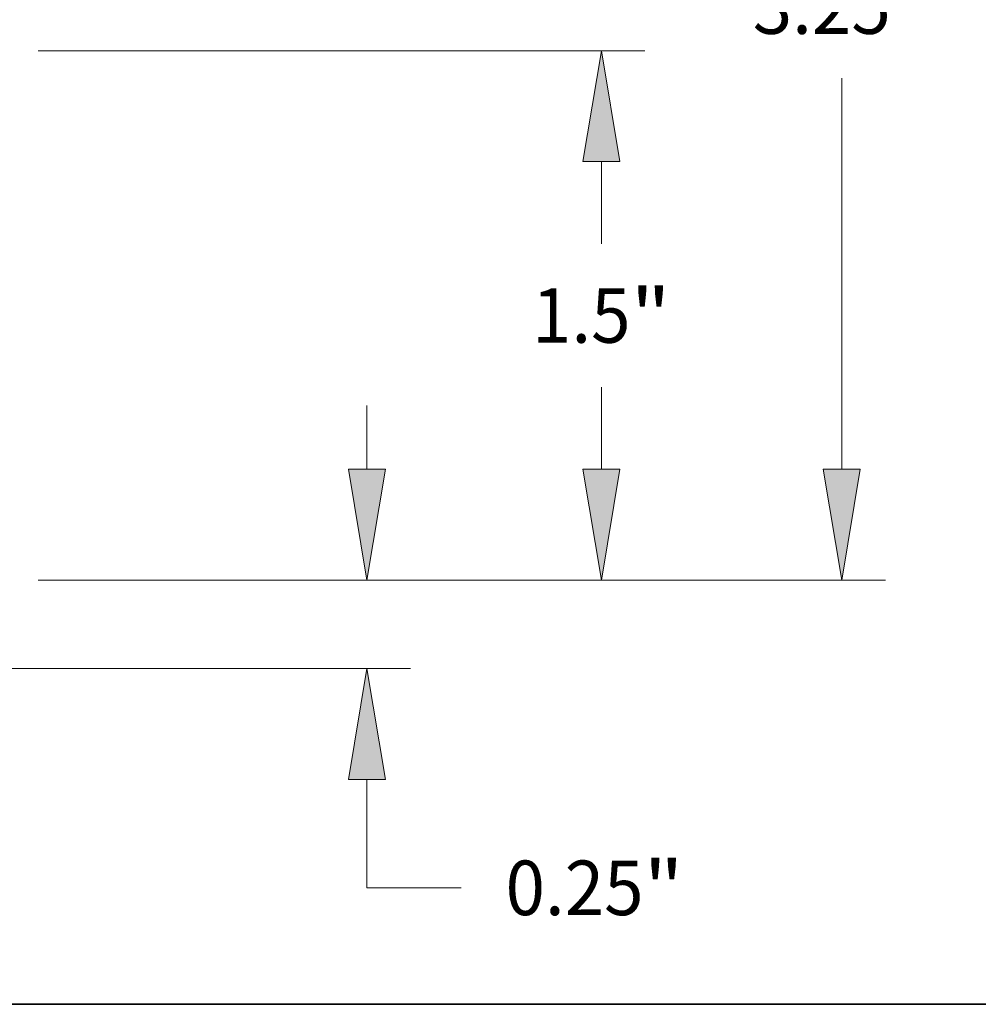
# Model space of a CAD drawing. Extents: x 0 to 10.8, y 0 to 8.3.
# Drawn here: x 5.1 to 6.8, y 0.2 to 2 of the extents above; entities that cross this region are included whole.
import ezdxf
from ezdxf.enums import TextEntityAlignment as Align

# ---------------------------------------------------------------- set-up
doc = ezdxf.new("R2010")
doc.units = 0
doc.header["$MEASUREMENT"] = 0
doc.layers.get('0').update_dxf_attribs({"lineweight": 13})
doc.layers.add('1', color=7, linetype='Continuous', lineweight=13)
doc.styles.get("Standard").update_dxf_attribs({"font": 'isocp.shx'})

# ---------------------------------------------------------------- blocks, each defined once
blk = doc.blocks.new('BLOCK20')
at = {"color": 7, "lineweight": 13, "ltscale": 0.004514}
blk.add_line((3.4946, 0.5641), (3.4946, 0.7446), dxfattribs=at)
at = {"color": 7, "lineweight": 13, "ltscale": 0.03937}
for p, q in [((2.5637, 0.25), (3.6182, 0.25)), ((1.1237, 0), (3.6182, 0))]:
    blk.add_line(p, q, dxfattribs=at)
at = {"color": 7, "lineweight": 13, "ltscale": 0.007686}
blk.add_line((3.4946, -0.6215), (3.4946, -0.3141), dxfattribs=at)
at = {"color": 7, "lineweight": 13, "ltscale": 0.006674}
blk.add_line((3.4946, -0.6215), (3.7616, -0.6215), dxfattribs=at)
at = {"color": 7, "lineweight": 13, "ltscale": 0.03937}
for points in [[(3.4422, 0.5641), (3.4946, 0.25), (3.5469, 0.5641)], [(3.5469, -0.3141), (3.4946, 0), (3.4422, -0.3141)]]:
    blk.add_lwpolyline(points, close=True, dxfattribs=at)
for points in [[(3.4422, 0.5641), (3.4946, 0.25), (3.4422, 0.5641), (3.5469, 0.5641)], [(3.5469, -0.3141), (3.4946, 0), (3.5469, -0.3141), (3.4422, -0.3141)]]:
    blk.add_solid(points, dxfattribs=at)
for s, height, p, p2 in [('0.25', 0.15457, (3.8872, -0.6988), (4.2781, -0.6988)), ('"', 0.1546, (4.2781, -0.6988), (4.3915, -0.6988))]:
    blk.add_text(s, height=height, dxfattribs=at).set_placement(p, p2, align=Align.FIT)
blk = doc.blocks.new('BLOCK23')
at = {"color": 7, "lineweight": 13, "ltscale": 0.03937}
for p, q in [((2.5637, 1.75), (4.2821, 1.75)), ((2.5637, 0.25), (4.2821, 0.25))]:
    blk.add_line(p, q, dxfattribs=at)
at = {"color": 7, "lineweight": 13, "ltscale": 0.005825}
for p, q in [((4.1585, 1.2029), (4.1585, 1.4359)), ((4.1585, 0.5641), (4.1585, 0.7971))]:
    blk.add_line(p, q, dxfattribs=at)
at = {"color": 7, "lineweight": 13, "ltscale": 0.03937}
for points in [[(4.2108, 1.4359), (4.1585, 1.75), (4.1061, 1.4359)], [(4.1061, 0.5641), (4.1585, 0.25), (4.2108, 0.5641)]]:
    blk.add_lwpolyline(points, close=True, dxfattribs=at)
for points in [[(4.2108, 1.4359), (4.1585, 1.75), (4.2108, 1.4359), (4.1061, 1.4359)], [(4.1061, 0.5641), (4.1585, 0.25), (4.1061, 0.5641), (4.2108, 0.5641)]]:
    blk.add_solid(points, dxfattribs=at)
for s, height, p, p2 in [('1.5', 0.15457, (3.9622, 0.9227), (4.2414, 0.9227)), ('"', 0.1546, (4.2414, 0.9227), (4.3548, 0.9227))]:
    blk.add_text(s, height=height, dxfattribs=at).set_placement(p, p2, align=Align.FIT)
blk = doc.blocks.new('BLOCK24')
at = {"color": 7, "lineweight": 13, "ltscale": 0.03937}
for p, q in [((4.8394, 0.5641), (4.8394, 1.6721)), ((2.5637, 0.25), (4.9631, 0.25))]:
    blk.add_line(p, q, dxfattribs=at)
blk.add_lwpolyline([(4.7871, 0.5641), (4.8394, 0.25), (4.8918, 0.5641)], close=True, dxfattribs=at)
blk.add_solid([(4.7871, 0.5641), (4.8394, 0.25), (4.7871, 0.5641), (4.8918, 0.5641)], dxfattribs=at)
blk.add_text('3.25', height=0.15457, dxfattribs=at).set_placement((4.5873, 1.7977), (4.9782, 1.7977), align=Align.FIT)

msp = doc.modelspace()

# ---------------------------------------------------------------- linework, layer by layer
at = {"layer": '1', "color": 7, "lineweight": 35, "ltscale": 0.03937}
msp.add_line((0.25, 0.25), (10.75, 0.25), dxfattribs=at)

# ---------------------------------------------------------------- block references
at = {"lineweight": 0, "xscale": 0.636752, "yscale": 0.636752, "zscale": 0.636752}
for name in ['BLOCK24', 'BLOCK23', 'BLOCK20']:
    msp.add_blockref(name, (3.4603, 0.8558), dxfattribs=at)

doc.saveas('drawing.dxf')
